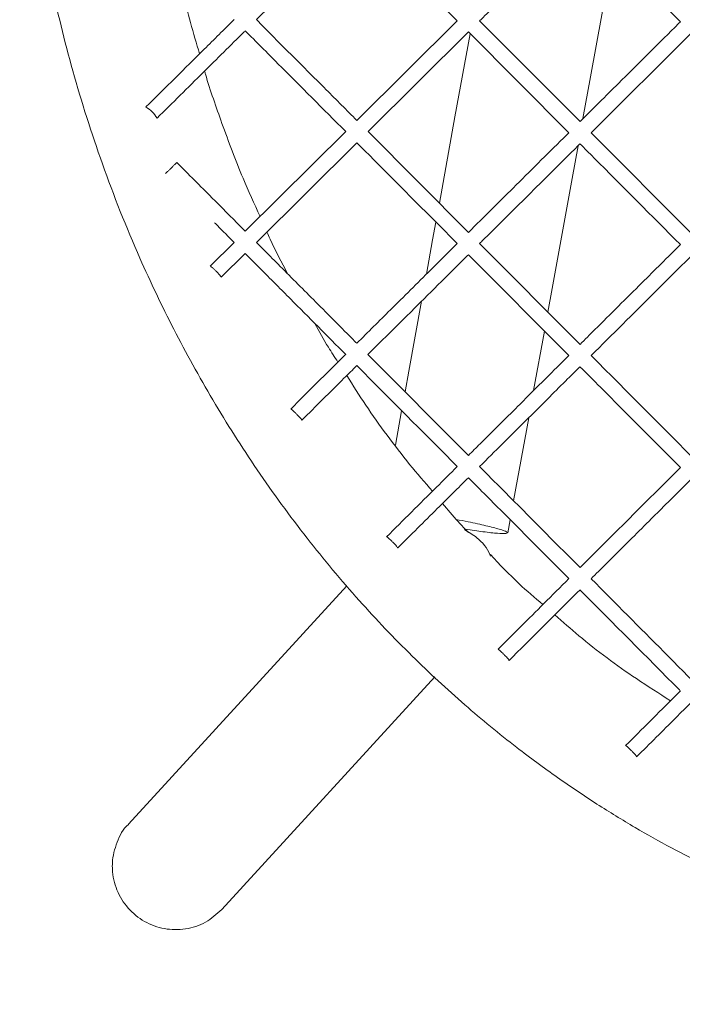
# Model space of a CAD drawing. Units: millimetres. Extents: x 1151 to 1729, y -3062 to -2538.
# Drawn here: x 1213 to 1297, y -3062 to -2937 of the extents above; entities that cross this region are included whole.
import ezdxf

# ---------------------------------------------------------------- set-up
doc = ezdxf.new("R2010")
doc.units = ezdxf.units.MM

msp = doc.modelspace()

# ---------------------------------------------------------------- linework, layer by layer
at = {"color": 7, "linetype": 'Continuous', "lineweight": 15}
for p, q in [((1256.19, -2924.09), (1268.92, -2936.86)), ((1284.47, -2924.24), (1297.2, -2936.99)), ((1268.92, -2936.86), (1256.2, -2949.49)), ((1284.48, -2949.63), (1271.75, -2936.87)), ((1257.61, -2950.91), (1270.33, -2938.27)), ((1270.33, -2938.27), (1283.06, -2951.04)), ((1285.89, -2951.05), (1298.61, -2938.4)), ((1254.78, -2950.9), (1242.05, -2963.54)), ((1270.33, -2963.69), (1257.61, -2950.91)), ((1298.62, -2963.82), (1285.89, -2951.05)), ((1243.46, -2964.95), (1256.19, -2952.32)), ((1240.63, -2964.95), (1237.6, -2967.96)), ((1284.48, -2977.89), (1271.75, -2965.1)), ((1239.01, -2969.38), (1242.04, -2966.36)), ((1270.33, -2966.51), (1283.06, -2979.3)), ((1278.6, -2983.74), (1279.97, -2976.19)), ((1270.34, -2991.96), (1257.6, -2979.16)), ((1261.87, -2986.29), (1261.08, -2990.65)), ((1276.06, -2997.72), (1277.97, -2987.18)), ((1275.32, -3001.79), (1275.63, -3000.11)), ((1275.24, -3001.84), (1275.08, -3001.87)), ((1254.94, -3008.49), (1227.27, -3038.74)), ((1239.07, -3049.54), (1266.06, -3020.04))]:
    msp.add_line(p, q, dxfattribs=at)
at = {"color": 7, "linetype": 'Continuous', "lineweight": 15, "flags": 128}
for points in [[(1284.85, -2949.26), (1285.81, -2943.96), (1287.96, -2932.12), (1288.63, -2928.41)], [(1270.54, -2938.49), (1268.63, -2949.02), (1266.65, -2959.98)], [(1280.4, -2973.79), (1280.94, -2970.81), (1283.47, -2956.85), (1284.23, -2952.7)], [(1266.21, -2962.38), (1265.8, -2964.62), (1265.01, -2968.98)], [(1264.39, -2972.42), (1262.78, -2981.3), (1262.31, -2983.89)]]:
    msp.add_lwpolyline(points, dxfattribs=at)
at = {"color": 7, "linetype": 'Continuous', "lineweight": 15}
msp.add_arc((1227.58, -2951.06), 3.78, 29.456, 60.104, dxfattribs=at)
for points, knots in [([(1329.65, -2658.84), (1327.21, -2659.72), (1322.11, -2661.58), (1314.31, -2665.2), (1306.46, -2669.42), (1299.08, -2674.06), (1292.58, -2678.7), (1286.71, -2683.38), (1280.04, -2689.3), (1272.61, -2696.83), (1264.73, -2706.26), (1257.53, -2716.39), (1251.07, -2727.18), (1245.43, -2738.53), (1240.72, -2750.23), (1236.76, -2762.1), (1233.04, -2774.04), (1229.33, -2787.02), (1225.75, -2801.09), (1222.4, -2816.24), (1219.52, -2831.64), (1217.18, -2847.07), (1215.49, -2861.48), (1214.32, -2874.67), (1213.58, -2886.65), (1213.41, -2898.28), (1214.04, -2909.56), (1215.32, -2920.68), (1217.31, -2931.89), (1220.12, -2943.41), (1223.86, -2955.2), (1228.2, -2966.12), (1232.95, -2976.08), (1237.9, -2985.05), (1243.51, -2993.91), (1249.71, -3002.41), (1256.29, -3010.28), (1262.99, -3017.33), (1269.68, -3023.53), (1275.87, -3028.61), (1281.49, -3032.76), (1286.5, -3036.13), (1291.33, -3039.1), (1296, -3041.73), (1300.44, -3044), (1305, -3046.15), (1310.05, -3048.29), (1316.1, -3050.54), (1323.22, -3052.75), (1331.44, -3054.75), (1340.59, -3056.31), (1351.2, -3057.34), (1363.24, -3058.43), (1377.03, -3059.48), (1392.05, -3060.39), (1408.32, -3061.1), (1424.46, -3061.53), (1435.17, -3061.55), (1440.03, -3061.56)], [0, 0, 0, 0, 0.012917, 0.027044, 0.042838, 0.057345, 0.070551, 0.082729, 0.09484, 0.115108, 0.13556, 0.156262, 0.177218, 0.19841, 0.219568, 0.240166, 0.260891, 0.282011, 0.30757, 0.333374, 0.359451, 0.385703, 0.411189, 0.431753, 0.451676, 0.470936, 0.489622, 0.50779, 0.526559, 0.546153, 0.566591, 0.587888, 0.604385, 0.621311, 0.638658, 0.656363, 0.673427, 0.689485, 0.70455, 0.718631, 0.729212, 0.739197, 0.748575, 0.757338, 0.765808, 0.773304, 0.782375, 0.793032, 0.805324, 0.819351, 0.835034, 0.851365, 0.872237, 0.89508, 0.919962, 0.94689, 0.975873, 1, 1, 1, 1]), ([(1243.46, -2936.71), (1244.45, -2935.74), (1246.71, -2933.5), (1250.02, -2930.21), (1253.24, -2927.02), (1255.22, -2925.06), (1256.15, -2924.14), (1256.19, -2924.09)], [0, 0, 0, 0, 0.23185, 0.53298, 0.78124, 0.990189, 1, 1, 1, 1]), ([(1271.75, -2936.87), (1272.05, -2936.57), (1276.29, -2932.35), (1280.53, -2928.14), (1284.47, -2924.24)], [0, 0, 0, 0, 0.07109, 1, 1, 1, 1]), ([(1236.26, -2941.04), (1235.87, -2939.73), (1234.71, -2935.85), (1233.83, -2931.9), (1233.25, -2929.3)], [0, 0, 0, 0, 0.339198, 1, 1, 1, 1]), ([(1240.63, -2936.71), (1239.37, -2937.96), (1235.65, -2941.65), (1231.93, -2945.34), (1229.47, -2947.78)], [0, 0, 0, 0, 0.339697, 1, 1, 1, 1]), ([(1256.2, -2949.49), (1254.9, -2948.19), (1252, -2945.28), (1247.76, -2941.03), (1244.81, -2938.07), (1243.46, -2936.71)], [0, 0, 0, 0, 0.305387, 0.682386, 1, 1, 1, 1]), ([(1297.2, -2936.99), (1296.96, -2937.22), (1294.34, -2939.82), (1290.1, -2944.04), (1286.1, -2948.02), (1284.48, -2949.63)], [0, 0, 0, 0, 0.05641, 0.616612, 1, 1, 1, 1]), ([(1230.88, -2949.2), (1232.83, -2947.27), (1236.51, -2943.62), (1240.23, -2939.92), (1242, -2938.17), (1242.04, -2938.12)], [0, 0, 0, 0, 0.524176, 0.987943, 1, 1, 1, 1]), ([(1242.04, -2938.12), (1243.43, -2939.51), (1247.67, -2943.77), (1251.92, -2948.03), (1254.78, -2950.9)], [0, 0, 0, 0, 0.326381, 1, 1, 1, 1]), ([(1243.93, -2961.67), (1243.2, -2960.06), (1241.43, -2956.19), (1239.18, -2950.14), (1237.58, -2945.6), (1236.93, -2943.36), (1236.9, -2943.23)], [0, 0, 0, 0, 0.269179, 0.646032, 0.978868, 1, 1, 1, 1]), ([(1283.06, -2951.04), (1282.83, -2951.27), (1280.47, -2953.61), (1277.22, -2956.84), (1273.22, -2960.82), (1271.33, -2962.7), (1270.33, -2963.69)], [0, 0, 0, 0, 0.054922, 0.555348, 0.76541, 1, 1, 1, 1]), ([(1256.19, -2952.32), (1257.75, -2953.88), (1261.99, -2958.14), (1266.24, -2962.4), (1268.92, -2965.1)], [0, 0, 0, 0, 0.368081, 1, 1, 1, 1]), ([(1271.75, -2965.1), (1271.9, -2964.95), (1275.96, -2960.91), (1280.2, -2956.7), (1284.29, -2952.63), (1284.47, -2952.45)], [0, 0, 0, 0, 0.036575, 0.957409, 1, 1, 1, 1]), ([(1284.47, -2952.45), (1285.06, -2953.04), (1289.3, -2957.3), (1293.54, -2961.56), (1297.2, -2965.23)], [0, 0, 0, 0, 0.138163, 1, 1, 1, 1]), ([(1233.37, -2954.81), (1233.37, -2954.81), (1233.36, -2954.83), (1233.29, -2954.9), (1233.23, -2954.95), (1233.1, -2955.09), (1233.01, -2955.18), (1232.84, -2955.35), (1232.75, -2955.44), (1232.58, -2955.61), (1232.49, -2955.7), (1232.32, -2955.87), (1232.23, -2955.95), (1232.09, -2956.09), (1232.04, -2956.14), (1231.97, -2956.21), (1231.95, -2956.23), (1231.95, -2956.23)], [0, 0, 0, 0, 0.125, 0.125, 0.25, 0.25, 0.375, 0.375, 0.5, 0.5, 0.625, 0.625, 0.75, 0.75, 0.875, 0.875, 1, 1, 1, 1]), ([(1242.05, -2963.54), (1241.85, -2963.34), (1240.45, -2961.92), (1237.55, -2959.01), (1234.86, -2956.31), (1233.37, -2954.81)], [0, 0, 0, 0, 0.068799, 0.486468, 1, 1, 1, 1]), ([(1238.17, -2962.47), (1238.29, -2962.59), (1239.11, -2963.41), (1239.93, -2964.24), (1240.63, -2964.95)], [0, 0, 0, 0, 0.1431448, 1, 1, 1, 1]), ([(1247.42, -2968.93), (1246.65, -2967.48), (1245.72, -2965.74), (1244.93, -2963.93), (1244.8, -2963.63)], [0, 0, 0, 0, 0.832787, 1, 1, 1, 1]), ([(1256.19, -2977.75), (1255.98, -2977.53), (1254.15, -2975.69), (1250.82, -2972.34), (1247.05, -2968.56), (1244.64, -2966.14), (1243.73, -2965.22), (1243.46, -2964.95)], [0, 0, 0, 0, 0.050034, 0.432771, 0.783986, 0.93829, 1, 1, 1, 1]), ([(1268.92, -2965.1), (1267.8, -2966.21), (1264.97, -2969.02), (1260.73, -2973.23), (1257.61, -2976.33), (1256.19, -2977.75)], [0, 0, 0, 0, 0.2643718, 0.6652771, 1, 1, 1, 1]), ([(1297.2, -2965.23), (1295.57, -2966.85), (1291.96, -2970.44), (1287.72, -2974.66), (1285.1, -2977.26), (1284.48, -2977.89)], [0, 0, 0, 0, 0.383721, 0.85239, 1, 1, 1, 1]), ([(1242.04, -2966.36), (1242.22, -2966.54), (1242.96, -2967.28), (1244.28, -2968.61), (1246.02, -2970.35), (1249.52, -2973.87), (1252.44, -2976.81), (1254.78, -2979.16)], [0, 0, 0, 0, 0.040845, 0.174652, 0.311119, 0.449967, 1, 1, 1, 1]), ([(1257.6, -2979.16), (1258.17, -2978.6), (1260.1, -2976.68), (1263.2, -2973.6), (1266.7, -2970.12), (1269, -2967.83), (1270.15, -2966.69), (1270.33, -2966.51)], [0, 0, 0, 0, 0.132508, 0.455678, 0.730591, 0.957275, 1, 1, 1, 1]), ([(1285.89, -2979.3), (1288.55, -2976.65), (1292.79, -2972.43), (1297.03, -2968.21), (1298.61, -2966.64)], [0, 0, 0, 0, 0.628104, 1, 1, 1, 1]), ([(1237.6, -2967.96), (1237.61, -2967.95), (1237.63, -2967.96), (1237.71, -2968.01), (1237.77, -2968.06), (1237.92, -2968.19), (1238.01, -2968.27), (1238.19, -2968.44), (1238.28, -2968.53), (1238.45, -2968.69), (1238.54, -2968.78), (1238.7, -2968.97), (1238.78, -2969.05), (1238.91, -2969.2), (1238.95, -2969.26), (1239.01, -2969.35), (1239.02, -2969.37), (1239.01, -2969.38)], [0, 0, 0, 0, 0.125, 0.125, 0.25, 0.25, 0.375, 0.375, 0.5, 0.5, 0.625, 0.625, 0.75, 0.75, 0.875, 0.875, 1, 1, 1, 1]), ([(1253.8, -2980.12), (1253.39, -2979.5), (1252.34, -2977.92), (1251.43, -2976.25), (1250.87, -2975.23)], [0, 0, 0, 0, 0.391364, 1, 1, 1, 1]), ([(1254.78, -2979.16), (1254.7, -2979.23), (1252.38, -2981.54), (1250.05, -2983.85), (1247.81, -2986.08)], [0, 0, 0, 0, 0.0339627, 1, 1, 1, 1]), ([(1283.06, -2979.3), (1282.24, -2980.11), (1280.08, -2982.26), (1276.33, -2985.99), (1272.91, -2989.4), (1270.83, -2991.47), (1270.34, -2991.96)], [0, 0, 0, 0, 0.193168, 0.508576, 0.883815, 1, 1, 1, 1]), ([(1298.62, -2992.09), (1295.93, -2989.39), (1291.69, -2985.12), (1287.44, -2980.86), (1285.89, -2979.3)], [0, 0, 0, 0, 0.634577, 1, 1, 1, 1]), ([(1249.22, -2987.5), (1251, -2985.73), (1253.32, -2983.42), (1255.65, -2981.11), (1256.19, -2980.57)], [0, 0, 0, 0, 0.767019, 1, 1, 1, 1]), ([(1256.19, -2980.57), (1256.63, -2981.02), (1260.88, -2985.29), (1265.12, -2989.55), (1268.92, -2993.37)], [0, 0, 0, 0, 0.104937, 1, 1, 1, 1]), ([(1271.75, -2993.38), (1272.72, -2992.41), (1274.78, -2990.36), (1277.75, -2987.41), (1280.49, -2984.67), (1282.67, -2982.5), (1283.95, -2981.23), (1284.47, -2980.71)], [0, 0, 0, 0, 0.22937, 0.486635, 0.69871, 0.877205, 1, 1, 1, 1]), ([(1284.47, -2980.71), (1285.34, -2981.58), (1289.58, -2985.85), (1293.82, -2990.11), (1297.2, -2993.51)], [0, 0, 0, 0, 0.204125, 1, 1, 1, 1]), ([(1265.77, -2996.51), (1264.8, -2995.38), (1261.8, -2991.89), (1258.18, -2986.97), (1255.71, -2983.09), (1254.92, -2981.84)], [0, 0, 0, 0, 0.244678, 0.756193, 1, 1, 1, 1]), ([(1247.81, -2986.08), (1247.83, -2986.08), (1247.85, -2986.09), (1247.99, -2986.19), (1248.18, -2986.36), (1248.41, -2986.58), (1248.65, -2986.82), (1248.88, -2987.06), (1249.07, -2987.27), (1249.19, -2987.42), (1249.22, -2987.48), (1249.23, -2987.5), (1249.21, -2987.49), (1249.19, -2987.49)], [0, 0, 0, 0, 0.101902, 0.203803, 0.305705, 0.407607, 0.509509, 0.61141, 0.713312, 0.815214, 0.917116, 0.949049, 1, 1, 1, 1]), ([(1268.92, -2993.37), (1268.04, -2994.25), (1265.06, -2997.22), (1262.07, -3000.18), (1259.97, -3002.28)], [0, 0, 0, 0, 0.2953546, 1, 1, 1, 1]), ([(1284.48, -3006.18), (1282.22, -3003.91), (1277.98, -2999.64), (1273.73, -2995.38), (1271.75, -2993.38)], [0, 0, 0, 0, 0.531631, 1, 1, 1, 1]), ([(1297.2, -2993.51), (1296.83, -2993.88), (1295.46, -2995.24), (1292.85, -2997.84), (1289.15, -3001.52), (1286.28, -3004.38), (1284.65, -3006.01), (1284.48, -3006.18)], [0, 0, 0, 0, 0.087439, 0.323231, 0.614044, 0.95989, 1, 1, 1, 1]), ([(1261.38, -3003.69), (1263.05, -3002.03), (1266.03, -2999.06), (1269.02, -2996.1), (1270.33, -2994.79)], [0, 0, 0, 0, 0.559533, 1, 1, 1, 1]), ([(1270.33, -2994.79), (1271.86, -2996.33), (1276.11, -3000.6), (1280.35, -3004.87), (1283.06, -3007.59)], [0, 0, 0, 0, 0.361162, 1, 1, 1, 1]), ([(1285.89, -3007.6), (1286.5, -3006.99), (1288.12, -3005.38), (1290.57, -3002.94), (1293.1, -3000.41), (1295.72, -2997.8), (1297.52, -2996.02), (1298.61, -2994.93)], [0, 0, 0, 0, 0.1446365, 0.3817827, 0.5773153, 0.7418634, 1, 1, 1, 1]), ([(1270.36, -3001.72), (1269.91, -3001.27), (1268.74, -3000.11), (1267.7, -2998.83), (1267.06, -2998.04)], [0, 0, 0, 0, 0.383786, 1, 1, 1, 1]), ([(1268.79, -3000.09), (1269.3, -3000.18), (1270.68, -3000.44), (1272.65, -3000.89), (1274.36, -3001.33), (1275.28, -3001.65), (1275.23, -3001.74), (1275.22, -3001.77)], [0, 0, 0, 0, 0.136802, 0.375627, 0.614451, 0.853275, 1, 1, 1, 1]), ([(1259.97, -3002.28), (1259.99, -3002.28), (1260.01, -3002.28), (1260.15, -3002.39), (1260.34, -3002.56), (1260.57, -3002.78), (1260.81, -3003.02), (1261.04, -3003.26), (1261.22, -3003.46), (1261.35, -3003.62), (1261.38, -3003.68), (1261.39, -3003.7), (1261.37, -3003.69), (1261.36, -3003.68)], [0, 0, 0, 0, 0.101902, 0.203803, 0.305705, 0.407607, 0.509509, 0.61141, 0.713312, 0.815214, 0.917116, 0.949049, 1, 1, 1, 1]), ([(1269.82, -3001.37), (1270.36, -3001.69), (1271.68, -3002.46), (1272.8, -3003.75), (1273.09, -3004.67), (1273.12, -3004.73)], [0, 0, 0, 0, 0.396262, 0.956338, 1, 1, 1, 1]), ([(1275.08, -3001.87), (1274.77, -3001.87), (1274.16, -3001.87), (1272.31, -3001.67), (1270.73, -3001.43), (1269.96, -3001.31)], [0, 0, 0, 0, 0.339475, 0.67895, 1, 1, 1, 1]), ([(1279.78, -3010.86), (1278.76, -3010), (1276.41, -3008.03), (1274.31, -3005.8), (1273.13, -3004.54)], [0, 0, 0, 0, 0.437014, 1, 1, 1, 1]), ([(1283.06, -3007.59), (1282, -3008.65), (1279.01, -3011.63), (1276.02, -3014.61), (1274.09, -3016.54)], [0, 0, 0, 0, 0.353563, 1, 1, 1, 1]), ([(1312.76, -3034.65), (1312.44, -3034.33), (1311.53, -3033.41), (1310.06, -3031.93), (1308.33, -3030.19), (1306.6, -3028.45), (1302.19, -3024), (1295.28, -3017.05), (1288.96, -3010.69), (1285.89, -3007.6)], [0, 0, 0, 0, 0.036299, 0.101098, 0.164413, 0.228988, 0.294688, 0.657052, 1, 1, 1, 1]), ([(1275.5, -3017.95), (1277.03, -3016.42), (1279.93, -3013.54), (1282.92, -3010.56), (1284.37, -3009.11), (1284.47, -3009.01)], [0, 0, 0, 0, 0.513409, 0.967767, 1, 1, 1, 1]), ([(1284.47, -3009.01), (1288.67, -3013.24), (1292.92, -3017.51), (1297.16, -3021.78), (1297.2, -3021.82)], [0, 0, 0, 0, 0.989419, 1, 1, 1, 1]), ([(1295.96, -3023.07), (1294.5, -3022.15), (1290.49, -3019.6), (1285.57, -3015.97), (1282.3, -3013.07), (1281.29, -3012.18)], [0, 0, 0, 0, 0.282746, 0.779577, 1, 1, 1, 1]), ([(1274.09, -3016.54), (1274.1, -3016.54), (1274.12, -3016.55), (1274.26, -3016.65), (1274.45, -3016.83), (1274.68, -3017.04), (1274.92, -3017.29), (1275.15, -3017.52), (1275.33, -3017.73), (1275.46, -3017.88), (1275.5, -3017.94), (1275.5, -3017.96), (1275.48, -3017.95), (1275.47, -3017.94)], [0, 0, 0, 0, 0.101902, 0.203803, 0.305705, 0.407607, 0.509509, 0.61141, 0.713312, 0.815214, 0.917116, 0.949049, 1, 1, 1, 1]), ([(1297.2, -3021.82), (1296.96, -3022.07), (1294.64, -3024.38), (1292.33, -3026.69), (1290.26, -3028.75)], [0, 0, 0, 0, 0.1062848, 1, 1, 1, 1]), ([(1291.67, -3030.16), (1293.32, -3028.53), (1295.63, -3026.22), (1297.94, -3023.91), (1298.61, -3023.24)], [0, 0, 0, 0, 0.710369, 1, 1, 1, 1]), ([(1290.26, -3028.75), (1290.27, -3028.75), (1290.3, -3028.76), (1290.43, -3028.87), (1290.62, -3029.04), (1290.85, -3029.26), (1291.09, -3029.5), (1291.32, -3029.74), (1291.51, -3029.94), (1291.63, -3030.09), (1291.67, -3030.15), (1291.68, -3030.17), (1291.66, -3030.16), (1291.65, -3030.15)], [0, 0, 0, 0, 0.101902, 0.203803, 0.305705, 0.407607, 0.509509, 0.61141, 0.713312, 0.815214, 0.917116, 0.949049, 1, 1, 1, 1]), ([(1227.27, -3038.74), (1227.26, -3038.75), (1226.55, -3039.3), (1225.72, -3041.01), (1225.2, -3043), (1225.2, -3045.06), (1225.65, -3047.12), (1227.09, -3049.45), (1229.21, -3051.18), (1231.78, -3052.11), (1234.5, -3052.14), (1237.1, -3051.31), (1238.42, -3050.12), (1239.07, -3049.53)], [0, 0, 0, 0, 0.0017, 0.109072, 0.216444, 0.250092, 0.357465, 0.464837, 0.57221, 0.679582, 0.786955, 0.894327, 1, 1, 1, 1])]:
    msp.add_open_spline(points, degree=3, knots=knots, dxfattribs=at)

doc.saveas('drawing.dxf')
